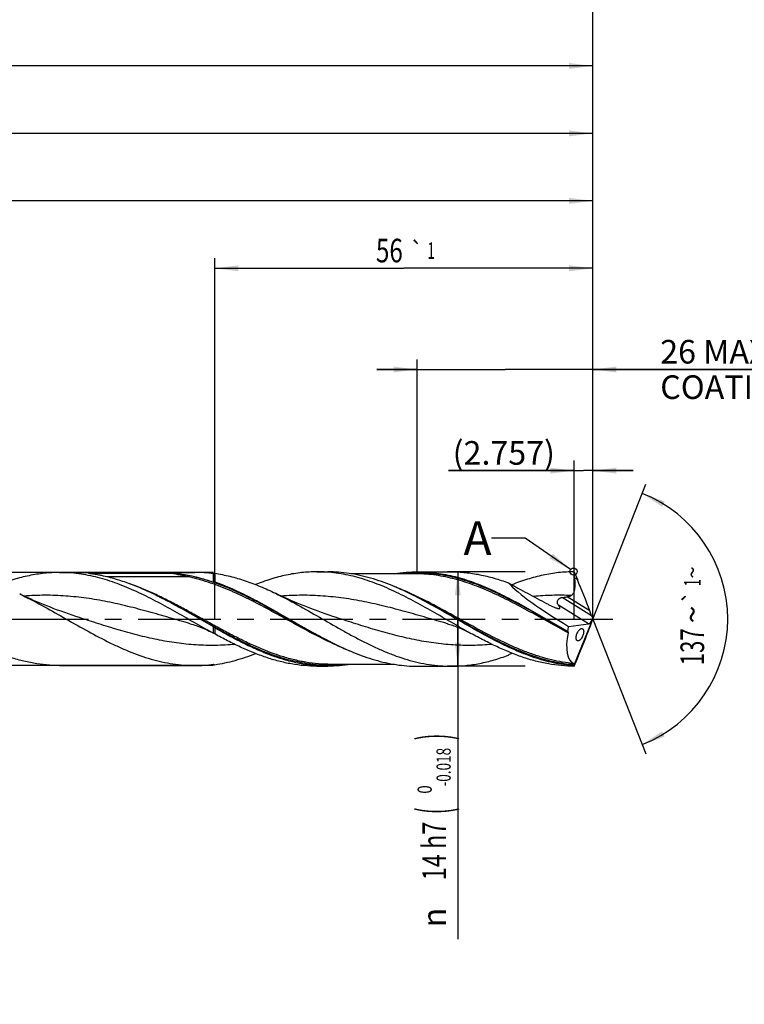
# Model space of a CAD drawing. Units: millimetres. Extents: x 0 to 594, y 0 to 420.
# Drawn here: x 367 to 474, y 123 to 269 of the extents above; entities that cross this region are included whole.
import ezdxf
from ezdxf.enums import TextEntityAlignment as Align

# ---------------------------------------------------------------- set-up
doc = ezdxf.new("R2010")
doc.units = ezdxf.units.MM
doc.header["$LTSCALE"] = 32.67
doc.linetypes.add('CENTER', pattern=[0.6, 0.375, -0.075, 0.075, -0.075])
doc.layers.get('0').update_dxf_attribs({"linetype": 'CONTINUOUS'})
for name, color, linetype in [('607953835-000_AXIS', 7, 'CONTINUOUS'), ('607953835-000_CL', 7, 'CONTINUOUS'), ('607953835-000_DIM', 7, 'CONTINUOUS'), ('608014889-000-00-ED1_TEXT', 7, 'CONTINUOUS')]:
    doc.layers.add(name, color=color, linetype=linetype)
doc.styles.get("Standard").update_dxf_attribs({"font": 'TXT.SHX', "width": 0.7})
doc.styles.add('TEXTSTYLE_2', font='gdt', dxfattribs={"width": 0.7})
doc.styles.add('TEXTSTYLE_3', font='TXT.SHX', dxfattribs={"width": 0.6})
doc.dimstyles.new('DIMSTYLE_12', dxfattribs={"dimtxt": 3.5, "dimasz": 3.5, "dimexe": 1.5, "dimexo": 0, "dimgap": 0.875, "dimtad": 1, "dimdec": 3, "dimdsep": 46, "dimtxsty": 'STANDARD', "dimblk": '_FILLED', "dimblk1": '_FILLED', "dimblk2": '_FILLED', "dimcen": 0.09, "dimclrt": 2, "dimadec": 3, "dimazin": 2, "dimtm": 0.027, "dimtfac": 1, "dimtdec": 3, "dimtofl": 0, "dimtmove": 0, "dimatfit": 3, "dimldrblk": '_FILLED', "dimfxl": 1, "dimtolj": 1, "dimarcsym": 0})
doc.dimstyles.new('DIMSTYLE_13', dxfattribs={"dimtxt": 3.5, "dimasz": 3.5, "dimexe": 1.5, "dimexo": 0, "dimgap": 0.875, "dimtad": 1, "dimdec": 3, "dimdsep": 46, "dimtxsty": 'STANDARD', "dimblk": '_FILLED', "dimblk1": '_FILLED', "dimblk2": '_FILLED', "dimcen": 0.09, "dimclrt": 2, "dimadec": 3, "dimazin": 2, "dimtol": 1, "dimtp": 1, "dimtm": 1, "dimtfac": 1, "dimtdec": 3, "dimtofl": 0, "dimtmove": 0, "dimatfit": 3, "dimldrblk": '_FILLED', "dimfxl": 1, "dimtolj": 1, "dimarcsym": 0})
doc.dimstyles.new('DIMSTYLE_14', dxfattribs={"dimtxt": 3.5, "dimasz": 3.5, "dimexe": 1.5, "dimexo": 0, "dimgap": 0.875, "dimtad": 1, "dimdec": 3, "dimdsep": 46, "dimtxsty": 'STANDARD', "dimblk": '_FILLED', "dimblk1": '_FILLED', "dimblk2": '_FILLED', "dimcen": 0.09, "dimclrt": 2, "dimadec": 3, "dimazin": 2, "dimtp": 0.1, "dimtm": 0.1, "dimtfac": 1, "dimtdec": 3, "dimtofl": 0, "dimtmove": 0, "dimatfit": 3, "dimldrblk": '_FILLED', "dimfxl": 1, "dimtolj": 1, "dimarcsym": 0})
doc.dimstyles.new('DIMSTYLE_3', dxfattribs={"dimtxt": 3.5, "dimasz": 3.5, "dimexe": 1.5, "dimexo": 0, "dimgap": 0.875, "dimtad": 1, "dimdec": 3, "dimdsep": 46, "dimtxsty": 'STANDARD', "dimblk": '_FILLED', "dimblk1": '_FILLED', "dimblk2": '_FILLED', "dimcen": 0.09, "dimclrt": 2, "dimadec": 3, "dimazin": 2, "dimtol": 1, "dimtm": 0.018, "dimtfac": 0.6, "dimtdec": 3, "dimtofl": 0, "dimtmove": 0, "dimatfit": 3, "dimldrblk": '_FILLED', "dimfxl": 1, "dimtolj": 1, "dimarcsym": 0})
doc.dimstyles.new('DIMSTYLE_4', dxfattribs={"dimtxt": 3.5, "dimasz": 3.5, "dimexe": 1.5, "dimexo": 0, "dimgap": 0.875, "dimtad": 1, "dimdec": 3, "dimdsep": 46, "dimtxsty": 'STANDARD', "dimblk": '_FILLED', "dimblk1": '_FILLED', "dimblk2": '_FILLED', "dimcen": 0.09, "dimclrt": 2, "dimadec": 3, "dimazin": 2, "dimtp": 1.5, "dimtm": 1.5, "dimtfac": 1, "dimtdec": 3, "dimtofl": 0, "dimtmove": 0, "dimatfit": 3, "dimldrblk": '_FILLED', "dimfxl": 1, "dimtolj": 1, "dimarcsym": 0})
doc.dimstyles.new('DIMSTYLE_5', dxfattribs={"dimtxt": 3.5, "dimasz": 3.5, "dimexe": 1.5, "dimexo": 0, "dimgap": 0.875, "dimtad": 1, "dimdec": 3, "dimdsep": 46, "dimtxsty": 'STANDARD', "dimblk": '_FILLED', "dimblk1": '_FILLED', "dimblk2": '_FILLED', "dimcen": 0.09, "dimclrt": 2, "dimadec": 3, "dimazin": 2, "dimtol": 1, "dimtp": 1.5, "dimtm": 1.5, "dimtfac": 1, "dimtdec": 3, "dimtofl": 0, "dimtmove": 0, "dimatfit": 3, "dimldrblk": '_FILLED', "dimfxl": 1, "dimtolj": 1, "dimarcsym": 0})
doc.dimstyles.new('DIMSTYLE_6', dxfattribs={"dimtxt": 3.5, "dimasz": 3.5, "dimexe": 1.5, "dimexo": 0, "dimgap": 3.5, "dimtad": 1, "dimdec": 3, "dimdsep": 46, "dimtxsty": 'STANDARD', "dimblk": '_FILLED', "dimblk1": '_FILLED', "dimblk2": '_FILLED', "dimcen": 0.09, "dimclrt": 2, "dimaunit": 1, "dimadec": 3, "dimazin": 2, "dimtol": 1, "dimtp": 1, "dimtm": 1, "dimtfac": 1, "dimtdec": 3, "dimtofl": 0, "dimtmove": 0, "dimatfit": 3, "dimldrblk": '_FILLED', "dimfxl": 1, "dimtolj": 1, "dimarcsym": 0})
doc.dimstyles.new('DIMSTYLE_7', dxfattribs={"dimtxt": 3.5, "dimasz": 3.5, "dimexe": 1.5, "dimexo": 0, "dimgap": 0.875, "dimtad": 1, "dimdec": 3, "dimdsep": 46, "dimtxsty": 'STANDARD', "dimblk": '_FILLED', "dimblk1": '_FILLED', "dimblk2": '_FILLED', "dimcen": 0.09, "dimclrt": 2, "dimadec": 3, "dimazin": 2, "dimtp": 0.2, "dimtm": 0.2, "dimtfac": 1, "dimtdec": 3, "dimtofl": 0, "dimtmove": 0, "dimatfit": 3, "dimldrblk": '_FILLED', "dimfxl": 1, "dimtolj": 1, "dimarcsym": 0})
doc.dimstyles.new('DIMSTYLE_8', dxfattribs={"dimtxt": 3.5, "dimasz": 3.5, "dimexe": 1.5, "dimexo": 0, "dimgap": 0.875, "dimtad": 1, "dimdec": 3, "dimdsep": 46, "dimtxsty": 'STANDARD', "dimblk": '_FILLED', "dimblk1": '_FILLED', "dimblk2": '_FILLED', "dimcen": 0.09, "dimclrt": 2, "dimadec": 3, "dimazin": 2, "dimtp": 0.05, "dimtm": 0.05, "dimtfac": 1, "dimtdec": 3, "dimtofl": 0, "dimtmove": 0, "dimatfit": 3, "dimldrblk": '_FILLED', "dimfxl": 1, "dimtolj": 1, "dimarcsym": 0})
doc.dimstyles.get("Standard").update_dxf_attribs({"dimtxt": 3.5, "dimasz": 3.5, "dimexe": 1.5, "dimexo": 0, "dimtad": 1, "dimdec": 3, "dimdsep": 46, "dimtxsty": 'STANDARD', "dimblk": '_FILLED', "dimblk1": '_FILLED', "dimblk2": '_FILLED', "dimcen": 0.09, "dimclrt": 2, "dimadec": 3, "dimazin": 2, "dimtol": 1, "dimtp": 0.005, "dimtm": 0.005, "dimtfac": 1, "dimtdec": 3, "dimtofl": 0, "dimtmove": 0, "dimatfit": 3, "dimldrblk": '_FILLED', "dimfxl": 1, "dimtolj": 1, "dimarcsym": 0})

# ---------------------------------------------------------------- blocks, each defined once
blk = doc.blocks.new('_FILLED')
at = {"color": 0, "linetype": 'BYBLOCK'}
blk.add_solid([(0, 0), (-1, 0.125), (-1, -0.125)], dxfattribs=at)
blk = doc.blocks.new('*D2')
at = {"layer": '607953835-000_DIM', "color": 3, "linetype": 'CONTINUOUS'}
for p, q in [((442, 187), (430.5, 187)), ((432, 187), (432, 180)), ((432, 173), (432, 180)), ((432, 180), (432, 132.53)), ((442, 173), (430.5, 173))]:
    blk.add_line(p, q, dxfattribs=at)
at = {"layer": '607953835-000_DIM', "color": 3, "linetype": 'CONTINUOUS', "xscale": 3.5, "yscale": 3.5, "zscale": 3.5}
for p, rotation in [((432, 187), 90), ((432, 173), 270)]:
    blk.add_blockref('_FILLED', p, dxfattribs=dict(at, rotation=rotation))
at = {"layer": '607953835-000_DIM', "color": 2, "linetype": 'CONTINUOUS'}
for s, height, width, p in [(')', 4.9, 0.428571, (430.95, 163)), ('(', 4.9, 0.428571, (430.95, 152.05)), ('14 h7', 3.5, 0.728571, (430.25, 149.95))]:
    blk.add_text(s, height=height, rotation=90, dxfattribs=dict(at, width=width)).set_placement(p, align=Align.RIGHT)
at = {"layer": '607953835-000_DIM', "color": 2, "linetype": 'CONTINUOUS', "style": 'TEXTSTYLE_3'}
for s, width, p in [('-0.018', 0.702381, (430.95, 160.9)), (' 0', 0.785714, (428.15, 155.35))]:
    blk.add_text(s, height=2.1, rotation=90, dxfattribs=dict(at, width=width)).set_placement(p, align=Align.RIGHT)
at = {"layer": '607953835-000_DIM', "color": 2, "linetype": 'CONTINUOUS', "style": 'TEXTSTYLE_2'}
blk.add_text('n', height=3.5, rotation=90, dxfattribs=at).set_placement((430.25, 137.2), align=Align.RIGHT)
blk = doc.blocks.new('*D3')
at = {"layer": '607953835-000_DIM', "color": 3, "linetype": 'CONTINUOUS'}
for p, q in [((217, 180), (217, 263.5)), ((452, 180), (452, 263.5)), ((217, 262), (334.5, 262)), ((452, 262), (334.5, 262))]:
    blk.add_line(p, q, dxfattribs=at)
at = {"layer": '607953835-000_DIM', "color": 3, "linetype": 'CONTINUOUS', "xscale": 3.5, "yscale": 3.5, "zscale": 3.5, "rotation": 180}
blk.add_blockref('_FILLED', (217, 262), dxfattribs=at)
at = {"layer": '607953835-000_DIM', "color": 3, "linetype": 'CONTINUOUS', "xscale": 3.5, "yscale": 3.5, "zscale": 3.5}
blk.add_blockref('_FILLED', (452, 262), dxfattribs=at)
at = {"layer": '607953835-000_DIM', "color": 2, "linetype": 'CONTINUOUS', "insert": (334.5, 266.38), "char_height": 3.5, "width": 16.125, "attachment_point": 2, "line_spacing_factor": 0.9}
blk.add_mtext('(235)', dxfattribs=at)
blk = doc.blocks.new('*D4')
at = {"layer": '607953835-000_DIM', "color": 3, "linetype": 'CONTINUOUS'}
for p, q in [((172, 180), (172, 278.5)), ((452, 180), (452, 278.5)), ((172, 277), (312, 277)), ((452, 277), (312, 277))]:
    blk.add_line(p, q, dxfattribs=at)
at = {"layer": '607953835-000_DIM', "color": 3, "linetype": 'CONTINUOUS', "xscale": 3.5, "yscale": 3.5, "zscale": 3.5, "rotation": 180}
blk.add_blockref('_FILLED', (172, 277), dxfattribs=at)
at = {"layer": '607953835-000_DIM', "color": 3, "linetype": 'CONTINUOUS', "xscale": 3.5, "yscale": 3.5, "zscale": 3.5}
blk.add_blockref('_FILLED', (452, 277), dxfattribs=at)
at = {"layer": '607953835-000_DIM', "color": 2, "linetype": 'CONTINUOUS'}
for s, height, width, p in [('280', 3.5, 0.785714, (308.3, 277.88)), ('1.5', 2.45, 0.619048, (317.55, 278.4)), ('MIN. TOOL LENGTH ', 3.5, 0.756303, (305.62, 271.75)), ('275.0', 3.5, 0.728571, (334.5, 271.75))]:
    blk.add_text(s, height=height, dxfattribs=dict(at, width=width)).set_placement(p, align=Align.CENTER)
at = {"layer": '607953835-000_DIM', "color": 2, "linetype": 'CONTINUOUS', "style": 'TEXTSTYLE_2'}
blk.add_text('`', height=2.45, dxfattribs=at).set_placement((313.85, 278.4), align=Align.CENTER)
blk = doc.blocks.new('*D5')
at = {"layer": '607953835-000_DIM', "color": 3, "linetype": 'CONTINUOUS'}
for q in [(459.88, 200), (459.88, 160)]:
    blk.add_line((452, 180), q, dxfattribs=at)
for start, end in [(0, 68.5), (-68.5, 0)]:
    blk.add_arc((452, 180), 20, start, end, dxfattribs=at)
for points in [[(462.66, 197.44), (459.33, 198.61), (462.27, 196.65)], [(462.27, 163.35), (459.33, 161.39), (462.66, 162.56)]]:
    blk.add_solid(points, dxfattribs=at)
at = {"layer": '607953835-000_DIM', "color": 2, "linetype": 'CONTINUOUS', "style": 'TEXTSTYLE_2'}
for s, height, p in [('~', 2.45, (467.98, 186.91)), ('`', 2.45, (467.98, 183.26)), ('~', 3.5, (468.5, 180.67))]:
    blk.add_text(s, height=height, rotation=89.9626, dxfattribs=at).set_placement(p, align=Align.CENTER)
at = {"layer": '607953835-000_DIM', "color": 2, "linetype": 'CONTINUOUS'}
for s, height, width, p in [('1', 2.45, 0.571429, (467.98, 185.39)), ('137', 3.5, 0.690476, (468.5, 175.88))]:
    blk.add_text(s, height=height, rotation=89.9626, dxfattribs=dict(at, width=width)).set_placement(p, align=Align.CENTER)
blk = doc.blocks.new('*D6')
at = {"layer": '607953835-000_DIM', "color": 3, "linetype": 'CONTINUOUS'}
for p, q in [((242, 180), (242, 243.5)), ((452, 180), (452, 243.5)), ((242, 242), (347, 242)), ((452, 242), (347, 242))]:
    blk.add_line(p, q, dxfattribs=at)
at = {"layer": '607953835-000_DIM', "color": 3, "linetype": 'CONTINUOUS', "xscale": 3.5, "yscale": 3.5, "zscale": 3.5, "rotation": 180}
blk.add_blockref('_FILLED', (242, 242), dxfattribs=at)
at = {"layer": '607953835-000_DIM', "color": 3, "linetype": 'CONTINUOUS', "xscale": 3.5, "yscale": 3.5, "zscale": 3.5}
blk.add_blockref('_FILLED', (452, 242), dxfattribs=at)
at = {"layer": '607953835-000_DIM', "color": 2, "linetype": 'CONTINUOUS', "insert": (347, 246.38), "char_height": 3.5, "width": 56, "attachment_point": 2, "line_spacing_factor": 0.9}
blk.add_mtext('(210)\\PDRILLING DEPTH', dxfattribs=at)
blk = doc.blocks.new('*D7')
at = {"layer": '607953835-000_DIM', "color": 3, "linetype": 'CONTINUOUS'}
for p, q in [((449.24, 180), (449.24, 203.5)), ((452, 180), (452, 203.5)), ((449.24, 202), (430.65, 202)), ((430.65, 202), (450.62, 202)), ((458, 202), (450.62, 202)), ((452, 202), (458, 202))]:
    blk.add_line(p, q, dxfattribs=at)
at = {"layer": '607953835-000_DIM', "color": 3, "linetype": 'CONTINUOUS', "xscale": 3.5, "yscale": 3.5, "zscale": 3.5}
blk.add_blockref('_FILLED', (449.24, 202), dxfattribs=at)
at = {"layer": '607953835-000_DIM', "color": 3, "linetype": 'CONTINUOUS', "xscale": 3.5, "yscale": 3.5, "zscale": 3.5, "rotation": 180}
blk.add_blockref('_FILLED', (452, 202), dxfattribs=at)
at = {"layer": '607953835-000_DIM', "color": 2, "linetype": 'CONTINUOUS', "insert": (446.4, 206.38), "char_height": 3.5, "width": 23.625, "attachment_point": 3, "line_spacing_factor": 0.9}
blk.add_mtext('(2.757)', dxfattribs=at)
blk = doc.blocks.new('*D11')
at = {"layer": '607953835-000_DIM', "color": 3, "linetype": 'CONTINUOUS'}
for p, q in [((395.83, 186.9), (260.5, 186.9)), ((262, 186.9), (262, 180)), ((262, 173.1), (262, 180)), ((262, 180), (262, 141.08)), ((395.83, 173.1), (260.5, 173.1))]:
    blk.add_line(p, q, dxfattribs=at)
at = {"layer": '607953835-000_DIM', "color": 3, "linetype": 'CONTINUOUS', "xscale": 3.5, "yscale": 3.5, "zscale": 3.5}
for p, rotation in [((262, 186.9), 90), ((262, 173.1), 270)]:
    blk.add_blockref('_FILLED', p, dxfattribs=dict(at, rotation=rotation))
at = {"layer": '607953835-000_DIM', "color": 2, "linetype": 'CONTINUOUS', "insert": (257.62, 163), "char_height": 3.5, "width": 40.125, "attachment_point": 3, "rotation": 90, "line_spacing_factor": 0.9, "style": 'TEXTSTYLE_2'}
blk.add_mtext('{\\fgdt;n}\\fTXT.SHX;13.8 h8\\PCYLIDRICAL', dxfattribs=at)
blk = doc.blocks.new('*D12')
at = {"layer": '607953835-000_DIM', "color": 3, "linetype": 'CONTINUOUS'}
for p, q in [((396, 180), (396, 233.5)), ((452, 180), (452, 233.5)), ((396, 232), (424, 232)), ((452, 232), (424, 232))]:
    blk.add_line(p, q, dxfattribs=at)
at = {"layer": '607953835-000_DIM', "color": 3, "linetype": 'CONTINUOUS', "xscale": 3.5, "yscale": 3.5, "zscale": 3.5, "rotation": 180}
blk.add_blockref('_FILLED', (396, 232), dxfattribs=at)
at = {"layer": '607953835-000_DIM', "color": 3, "linetype": 'CONTINUOUS', "xscale": 3.5, "yscale": 3.5, "zscale": 3.5}
blk.add_blockref('_FILLED', (452, 232), dxfattribs=at)
at = {"layer": '607953835-000_DIM', "color": 2, "linetype": 'CONTINUOUS'}
for s, height, width, p in [('56', 3.5, 0.75, (421.87, 232.88)), ('1', 2.45, 0.571429, (428.05, 233.4))]:
    blk.add_text(s, height=height, dxfattribs=dict(at, width=width)).set_placement(p, align=Align.CENTER)
at = {"layer": '607953835-000_DIM', "color": 2, "linetype": 'CONTINUOUS', "style": 'TEXTSTYLE_2'}
blk.add_text('`', height=2.45, dxfattribs=at).set_placement((425.93, 233.4), align=Align.CENTER)
blk = doc.blocks.new('*D13')
at = {"layer": '607953835-000_DIM', "color": 3, "linetype": 'CONTINUOUS'}
for p, q in [((426, 187), (426, 218.5)), ((452, 187), (452, 218.5)), ((426, 217), (420, 217)), ((420, 217), (439, 217)), ((479.25, 217), (439, 217)), ((452, 217), (479.25, 217))]:
    blk.add_line(p, q, dxfattribs=at)
at = {"layer": '607953835-000_DIM', "color": 3, "linetype": 'CONTINUOUS', "xscale": 3.5, "yscale": 3.5, "zscale": 3.5}
blk.add_blockref('_FILLED', (426, 217), dxfattribs=at)
at = {"layer": '607953835-000_DIM', "color": 3, "linetype": 'CONTINUOUS', "xscale": 3.5, "yscale": 3.5, "zscale": 3.5, "rotation": 180}
blk.add_blockref('_FILLED', (452, 217), dxfattribs=at)
at = {"layer": '607953835-000_DIM', "color": 2, "linetype": 'CONTINUOUS', "insert": (462, 221.38), "char_height": 3.5, "width": 57.25, "attachment_point": 1, "line_spacing_factor": 0.9}
blk.add_mtext('26 MAX\\PCOATING LENGTH', dxfattribs=at)
blk = doc.blocks.new('*D14')
at = {"layer": '607953835-000_DIM', "color": 3, "linetype": 'CONTINUOUS'}
for p, q in [((221, 180), (221, 253.5)), ((452, 180), (452, 253.5)), ((221, 252), (336.5, 252)), ((452, 252), (336.5, 252))]:
    blk.add_line(p, q, dxfattribs=at)
at = {"layer": '607953835-000_DIM', "color": 3, "linetype": 'CONTINUOUS', "xscale": 3.5, "yscale": 3.5, "zscale": 3.5, "rotation": 180}
blk.add_blockref('_FILLED', (221, 252), dxfattribs=at)
at = {"layer": '607953835-000_DIM', "color": 3, "linetype": 'CONTINUOUS', "xscale": 3.5, "yscale": 3.5, "zscale": 3.5}
blk.add_blockref('_FILLED', (452, 252), dxfattribs=at)
at = {"layer": '607953835-000_DIM', "color": 2, "linetype": 'CONTINUOUS', "insert": (336.5, 256.38), "char_height": 3.5, "width": 15.375, "attachment_point": 2, "line_spacing_factor": 0.9}
blk.add_mtext('(231)', dxfattribs=at)

msp = doc.modelspace()

# ---------------------------------------------------------------- linework, layer by layer
at = {"color": 3, "linetype": 'CONTINUOUS'}
msp.add_circle((449.1545, 187.0338), 0.5282, dxfattribs=at)
at = {"layer": '607953835-000_AXIS', "color": 1, "linetype": 'CENTER'}
msp.add_line((169, 180), (455, 180), dxfattribs=at)
at = {"layer": '607953835-000_CL', "color": 7, "linetype": 'CONTINUOUS'}
for p, q in [((372.9869, 186.9), (393.0326, 186.9)), ((411.1426, 187), (412.7395, 187)), ((426.0602, 187), (431.0203, 187)), ((449.2426, 187), (449.7198, 185.8612)), ((377.3852, 186.7807), (389.7317, 186.7807)), ((395.8268, 185.464), (395.8268, 186.7177)), ((396, 186.7755), (396, 185.5173)), ((425.5731, 186.72), (416.1785, 186.72)), ((451.8339, 180.4747), (451.5641, 181.2003)), ((449.1741, 173.0686), (452, 180)), ((452, 180.0182), (451.982, 180.0859)), ((452, 179.9818), (451.982, 179.9141)), ((452, 179.9818), (452, 180.0182)), ((392.3609, 179.3066), (392.3609, 179.3067)), ((395.8268, 177.8787), (395.8268, 178.8463)), ((396, 178.6744), (396, 177.7835)), ((430.461, 179.3066), (430.4609, 179.3067)), ((448.4243, 178.91), (451.3799, 179.2679)), ((451.8339, 179.5253), (451.5641, 178.7997)), ((395.8268, 177.8787), (395.6382, 177.9803)), ((413.1246, 176.6169), (413.1246, 176.6169)), ((413.1252, 176.6181), (413.1329, 176.6142)), ((449.2426, 173), (449.7198, 174.1388)), ((372.9869, 173.1), (393.0326, 173.1)), ((411.1426, 173), (412.7395, 173)), ((422.6205, 173.28), (413.2266, 173.28)), ((426.0602, 173), (431.0203, 173)), ((449.1984, 173.1308), (449.136, 173.0689)), ((449.136, 173.0689), (449.1731, 173.0689)), ((449.1731, 173.0689), (449.1984, 173.1308)), ((449.1731, 173.0689), (449.1741, 173.0686))]:
    msp.add_line(p, q, dxfattribs=at)
at = {"layer": '607953835-000_CL', "color": 9, "linetype": 'CONTINUOUS'}
for p, q in [((391.9696, 186.2634), (379.9887, 186.2634)), ((392.3567, 186.4311), (392.3232, 186.3999)), ((449.7198, 185.8612), (449.3147, 186.1144)), ((451.8339, 180.4747), (447.4876, 183.1905)), ((451.5641, 181.2003), (448.2175, 183.2916)), ((451.3799, 179.2679), (446.9109, 182.0604))]:
    msp.add_line(p, q, dxfattribs=at)
at = {"layer": '607953835-000_CL', "color": 7, "linetype": 'CONTINUOUS'}
for points in [[(375.9309, 180.2109), (375.3945, 180.3861), (374.8453, 180.5699), (374.3005, 180.7569), (373.7597, 180.9471), (373.2234, 181.1403), (372.6928, 181.3362), (372.1679, 181.5345), (371.6488, 181.7354), (371.1363, 181.9383), (370.6305, 182.1431), (370.1314, 182.3498), (369.6402, 182.5578), (369.1569, 182.7669), (368.6815, 182.977), (368.2152, 183.1875), (367.7583, 183.398), (367.3104, 183.6086), (367.0935, 183.7121)], [(414.031, 180.2109), (413.4836, 180.3897), (412.9263, 180.5764), (412.376, 180.7654), (411.8328, 180.9567), (411.2967, 181.1501), (410.7678, 181.3455), (410.246, 181.5429), (409.7314, 181.7422), (409.2237, 181.9433), (408.7229, 182.1462), (408.2289, 182.3508), (407.7421, 182.557), (407.2624, 182.7645), (406.7899, 182.9733), (406.3245, 183.1833), (405.8662, 183.3943), (405.4152, 183.6064), (404.9858, 183.8122)], [(392.3609, 179.3067), (392.5702, 179.2456), (392.7927, 179.1773), (393.0202, 179.1039), (393.2534, 179.0247), (393.4912, 178.94), (393.731, 178.8503), (393.9724, 178.7557), (394.2155, 178.656), (394.4577, 178.5522), (394.6989, 178.4443), (394.9391, 178.3323), (395.1759, 178.2175), (395.4087, 178.1002), (395.6382, 177.9803)], [(430.4609, 179.3067), (430.6339, 179.2564), (430.8186, 179.2004), (431.007, 179.1409), (431.1996, 179.0774), (431.3956, 179.01), (431.5936, 178.9391), (431.7934, 178.8646), (431.995, 178.7865), (432.1967, 178.7053), (432.3986, 178.6209), (432.6007, 178.5333), (432.8014, 178.4432), (433.0008, 178.3505), (433.1988, 178.2553), (433.3943, 178.1583), (433.5868, 178.0598), (433.7768, 177.9597), (433.957, 177.8619)]]:
    msp.add_lwpolyline(points, dxfattribs=at)
at = {"layer": '607953835-000_CL', "color": 9, "linetype": 'CONTINUOUS'}
for centre, radius, start, end in [((386.2869, 220.4391), 34.8156, 255.1861, 255.515078), ((400.9353, 228.418), 42.8916, 257.092464, 258.416893)]:
    msp.add_arc(centre, radius, start, end, dxfattribs=at)
at = {"layer": '607953835-000_CL', "color": 7, "linetype": 'CONTINUOUS'}
for centre, radius, start, end in [((398.1692, 179.991), 7.1229, 107.730168, 109.199075), ((406.6591, 150.5614), 36.5449, 106.958082, 107.242196), ((398.6376, 129.8841), 59.9417, 63.1888, 63.438682), ((380.3028, 163.0297), 22.1622, 44.904077, 45.534934), ((449.9384, 179.4326), 2.0852, 215.992465, 218.26917), ((383.8231, 155.8298), 25.1046, 60.98458, 61.435638), ((440.1351, 230.0625), 59.8818, 243.196938, 243.43881), ((502.4362, 62.3227), 128.7503, 119.000149, 119.262189), ((398.1692, 180.009), 7.1229, 250.800925, 252.269832), ((463.185, 170.1731), 14.2959, 167.753087, 168.059825)]:
    msp.add_arc(centre, radius, start, end, dxfattribs=at)
for centre, major_axis, ratio, start_param, end_param in [((450.1854, 183.715), (-2.6244, 6.5792), 0.0537862, -1.98435099, -1.26003935), ((450.6842, 180), (11.8688, -6.7633), 0.1520603, -2.7029701, -1.6752204), ((451.5828, 180.2458), (0.2799, 0.9723), 0.42324769, -2.96412561, -1.61351343), ((452.1556, 179.8879), (-0.6124, 1.5351), 0.0537862, 1.15724167, 1.42001073), ((452.1556, 180.1121), (0.6124, 1.5351), 0.0537862, -4.56160338, -4.29883432), ((452.0139, 180), (2.9259, 6.8986), 0.40568293, -4.38564978, -4.28299375), ((450.1854, 176.285), (2.6244, 6.5792), 0.0537862, -1.88155331, -1.15724167), ((452.0139, 180), (2.8089, 6.6227), 0.40568293, -4.23568236, -3.14741549), ((452.0029, 180), (2.7817, 6.9961), 0.0845179, -3.24811429, -3.10799951)]:
    msp.add_ellipse(centre, major_axis=major_axis, ratio=ratio, start_param=start_param, end_param=end_param, dxfattribs=at)
for points, knots in [([(372.9869, 186.9), (372.6107, 186.9), (371.8569, 186.88), (370.3461, 186.7602), (368.4511, 186.4604), (366.1887, 185.8779), (364.7022, 185.3613), (363.9598, 185.0752)], [0, 0, 0, 0, 0.12188883, 0.24411588, 0.49077583, 0.74225905, 1, 1, 1, 1]), ([(395.7671, 177.911), (394.8119, 178.429), (392.9137, 179.497), (390.0851, 181.1158), (387.2546, 182.6752), (384.4196, 184.0918), (382.0313, 185.0973), (380.1171, 185.7546), (378.6922, 186.1646), (377.2667, 186.4897), (375.8405, 186.7253), (374.4139, 186.8681), (373.4618, 186.9), (372.9869, 186.9)], [0, 0, 0, 0, 0.13154971, 0.26364399, 0.39454005, 0.52271251, 0.64715091, 0.70787342, 0.76763904, 0.82655452, 0.88477908, 0.94251575, 1, 1, 1, 1]), ([(395.8268, 186.7177), (395.3628, 186.7779), (394.4327, 186.8693), (393.4986, 186.9), (393.0326, 186.9)], [0, 0, 0, 0, 0.50105556, 1, 1, 1, 1]), ([(411.1426, 187), (410.3823, 187), (408.8517, 186.9163), (406.5637, 186.5455), (404.2799, 185.9438), (402.7804, 185.4108), (402.0315, 185.1157)], [0, 0, 0, 0, 0.24379097, 0.49033215, 0.74190967, 1, 1, 1, 1]), ([(433.957, 177.8619), (433.0001, 178.3879), (431.0989, 179.4726), (428.2666, 181.1172), (425.4323, 182.7022), (422.5935, 184.1426), (420.2013, 185.1656), (418.2838, 185.8345), (416.8568, 186.2517), (415.429, 186.5825), (414.0006, 186.8223), (412.5718, 186.9675), (411.6182, 187), (411.1426, 187)], [0, 0, 0, 0, 0.13168509, 0.26394692, 0.39499642, 0.52326394, 0.64770526, 0.70838954, 0.76809042, 0.82691735, 0.88503301, 0.94264645, 1, 1, 1, 1]), ([(425.4409, 183.4993), (424.9159, 183.7617), (423.8669, 184.2666), (421.7714, 185.179), (419.6523, 185.9348), (417.5142, 186.483), (415.9233, 186.7796), (414.3317, 186.9597), (413.2691, 187), (412.7395, 187)], [0, 0, 0, 0, 0.13243549, 0.26259326, 0.51565403, 0.63889082, 0.7603379, 0.88050336, 1, 1, 1, 1]), ([(422.6205, 186.7203), (423.1906, 186.8124), (424.3347, 186.9526), (425.4864, 187), (426.0602, 187)], [0, 0, 0, 0, 0.50163089, 1, 1, 1, 1]), ([(426.0602, 187), (426.5227, 187), (427.4501, 186.9693), (428.8398, 186.8319), (430.2291, 186.6049), (431.6178, 186.2915), (433.0058, 185.8959), (434.8707, 185.2608), (437.1979, 184.2869), (439.9606, 182.9089), (442.7189, 181.3832), (445.475, 179.7877), (447.3219, 178.7257), (448.2512, 178.2072)], [0, 0, 0, 0, 0.05742964, 0.11510574, 0.1732589, 0.23208969, 0.29175722, 0.35237146, 0.47658963, 0.60460614, 0.73550947, 0.86786812, 1, 1, 1, 1]), ([(431.0203, 187), (431.728, 187), (433.1514, 186.9276), (435.2804, 186.6063), (437.4064, 186.0827), (438.8043, 185.616), (439.5022, 185.3566)], [0, 0, 0, 0, 0.24450168, 0.49140673, 0.74276571, 1, 1, 1, 1]), ([(449.2426, 187), (448.8581, 187), (448.0876, 186.9788), (446.9328, 186.8838), (445.778, 186.7264), (444.2306, 186.4339), (442.2928, 185.9174), (440.7748, 185.372), (440.0166, 185.0702)], [0, 0, 0, 0, 0.12167258, 0.24370782, 0.36645227, 0.49022156, 0.74179756, 1, 1, 1, 1]), ([(449.3147, 186.1144), (449.3043, 186.188), (449.2677, 186.482), (449.2488, 186.7781), (449.2426, 187)], [0, 0, 0, 0, 0.25080895, 1, 1, 1, 1]), ([(377.3632, 186.7692), (377.3609, 186.7698), (377.3577, 186.7707), (377.3535, 186.772), (377.3508, 186.7729), (377.3484, 186.7739), (377.3466, 186.7749), (377.3455, 186.7758), (377.3453, 186.7768), (377.3458, 186.7774), (377.3466, 186.7779), (377.3486, 186.7786), (377.3519, 186.7793), (377.3566, 186.7798), (377.364, 186.7803), (377.3735, 186.7806), (377.3813, 186.7807), (377.3852, 186.7807)], [0, 0, 0, 0, 0.11507763, 0.16800629, 0.21665795, 0.25957749, 0.29460789, 0.31919471, 0.32843154, 0.33901772, 0.35458601, 0.37690562, 0.44114716, 0.52331354, 0.61419647, 0.80540157, 1, 1, 1, 1]), ([(378.3007, 186.6101), (378.2193, 186.6244), (378.0975, 186.6453), (377.9356, 186.6722), (377.8155, 186.6919), (377.6967, 186.711), (377.599, 186.7268), (377.5222, 186.7394), (377.4664, 186.7488), (377.4213, 186.7568), (377.3871, 186.7636), (377.3709, 186.7672), (377.3632, 186.7692)], [0, 0, 0, 0, 0.26064393, 0.38978908, 0.51788528, 0.64457353, 0.76917239, 0.830261, 0.89005273, 0.94764091, 0.97490442, 1, 1, 1, 1]), ([(379.236, 186.4311), (379.1576, 186.4473), (378.8465, 186.5104), (378.5345, 186.5692), (378.3007, 186.6101)], [0, 0, 0, 0, 0.2522387, 1, 1, 1, 1]), ([(387.5161, 183.4121), (386.8332, 183.7499), (385.4696, 184.3922), (383.4009, 185.2392), (381.3294, 185.935), (379.9326, 186.2875), (379.236, 186.4311)], [0, 0, 0, 0, 0.25866989, 0.51156669, 0.75850544, 1, 1, 1, 1]), ([(389.7317, 186.7807), (389.7501, 186.7807), (389.7866, 186.7796), (389.8584, 186.7763), (389.9466, 186.7708), (390.0511, 186.7631), (390.1883, 186.7519), (390.358, 186.7362), (390.56, 186.715), (390.7602, 186.6918), (391.025, 186.6583), (391.2228, 186.6302), (391.3543, 186.6101)], [0, 0, 0, 0, 0.03382335, 0.06700156, 0.13211394, 0.19619901, 0.25961859, 0.38512123, 0.50940112, 0.63283635, 0.7556545, 1, 1, 1, 1]), ([(391.3543, 186.6101), (391.4384, 186.5973), (391.7736, 186.5441), (392.1076, 186.4825), (392.3567, 186.4311)], [0, 0, 0, 0, 0.25060815, 1, 1, 1, 1]), ([(392.3567, 186.4311), (392.9397, 186.311), (394.1077, 186.0251), (395.2542, 185.663), (395.8268, 185.464)], [0, 0, 0, 0, 0.49542979, 1, 1, 1, 1]), ([(396, 186.7755), (396.7551, 186.666), (398.2718, 186.3659), (400.5224, 185.7017), (402.7688, 184.8436), (404.2461, 184.1703), (404.9858, 183.8122)], [0, 0, 0, 0, 0.24102684, 0.48745902, 0.74039411, 1, 1, 1, 1]), ([(396, 185.5173), (397.4624, 184.9978), (399.6242, 184.0477), (402.4386, 182.59), (405.2917, 181.0053), (408.1203, 179.3476), (410.9698, 177.7433), (412.4053, 176.9819), (413.1252, 176.6181)], [0, 0, 0, 0, 0.24099974, 0.36562733, 0.49221261, 0.74773804, 0.87473447, 1, 1, 1, 1]), ([(448.7985, 183.485), (448.8473, 183.517), (448.9405, 183.5887), (449.0611, 183.718), (449.1597, 183.8657), (449.2367, 184.0264), (449.2945, 184.1953), (449.3502, 184.4265), (449.3878, 184.7212), (449.3993, 185.0751), (449.3876, 185.4261), (449.3588, 185.7725), (449.3306, 186.0011), (449.3147, 186.1144)], [0, 0, 0, 0, 0.06218269, 0.1247101, 0.18759208, 0.25075583, 0.31408485, 0.37746341, 0.50395144, 0.62977157, 0.75455904, 0.87804432, 1, 1, 1, 1]), ([(439.5022, 185.3566), (439.9728, 185.093), (440.9144, 184.5734), (442.3316, 183.8102), (443.7491, 183.0578), (444.6928, 182.5564), (445.1635, 182.3029)], [0, 0, 0, 0, 0.25154596, 0.50159194, 0.75069888, 1, 1, 1, 1]), ([(367.0935, 183.7121), (368.1895, 183.1865), (370.3664, 182.0511), (373.5818, 180.2307), (376.7966, 178.3945), (379.497, 176.9463), (381.6705, 175.9009), (383.8103, 174.9682), (385.9737, 174.1938), (388.157, 173.6312), (389.7815, 173.3265), (391.4068, 173.1414), (392.4918, 173.1), (393.0326, 173.1)], [0, 0, 0, 0, 0.12870482, 0.25983389, 0.39124553, 0.52073203, 0.5841835, 0.64656427, 0.76787177, 0.82694363, 0.8851511, 0.94273778, 1, 1, 1, 1]), ([(395.8268, 178.8463), (394.4386, 179.625), (392.3758, 180.8159), (389.6081, 182.3435), (388.2147, 183.0667), (387.5161, 183.4121)], [0, 0, 0, 0, 0.50351762, 0.75345655, 1, 1, 1, 1]), ([(404.9858, 183.8122), (406.0864, 183.2794), (408.2722, 182.1267), (411.4986, 180.2754), (414.1948, 178.7121), (416.3665, 177.5103), (417.9909, 176.6559), (419.616, 175.8611), (421.2419, 175.1402), (422.8688, 174.5061), (424.497, 173.9704), (426.1263, 173.5429), (427.7569, 173.2316), (429.3883, 173.0423), (430.4775, 173), (431.0203, 173)], [0, 0, 0, 0, 0.12868839, 0.2599175, 0.39148795, 0.45667934, 0.52112789, 0.58462596, 0.64702645, 0.70825501, 0.76831943, 0.82731362, 0.88541522, 0.94287536, 1, 1, 1, 1]), ([(449.136, 173.0689), (448.6456, 173.1086), (447.6624, 173.2223), (446.1935, 173.4915), (444.7254, 173.8559), (442.7523, 174.4664), (440.2891, 175.4418), (437.3682, 176.8621), (434.4534, 178.4599), (431.5416, 180.1444), (428.6296, 181.8208), (426.6635, 182.882), (425.6744, 183.3819)], [0, 0, 0, 0, 0.05714464, 0.11485146, 0.17332895, 0.23273351, 0.35461744, 0.4805774, 0.60974377, 0.7405955, 0.87128617, 1, 1, 1, 1]), ([(446.9109, 182.0604), (446.8772, 182.1009), (446.8177, 182.1907), (446.7642, 182.3482), (446.7537, 182.526), (446.7947, 182.7164), (446.8789, 182.8694), (446.9772, 182.977), (447.0658, 183.0472), (447.1643, 183.1033), (447.3035, 183.1589), (447.4139, 183.1817), (447.4876, 183.1905)], [0, 0, 0, 0, 0.10057113, 0.20365773, 0.3143979, 0.43673189, 0.57136275, 0.64229733, 0.7142626, 0.78639731, 0.85818685, 1, 1, 1, 1]), ([(447.4876, 183.1905), (447.5486, 183.1978), (447.7924, 183.2279), (448.0357, 183.2621), (448.2175, 183.2916)], [0, 0, 0, 0, 0.25022174, 1, 1, 1, 1]), ([(448.2175, 183.2916), (448.2681, 183.2998), (448.369, 183.3187), (448.5182, 183.3572), (448.6636, 183.4093), (448.7554, 183.4568), (448.7985, 183.485)], [0, 0, 0, 0, 0.24960106, 0.49947555, 0.74960952, 1, 1, 1, 1]), ([(445.1635, 182.3029), (445.3125, 182.2226), (445.536, 182.1056), (445.8352, 181.9583), (446.0552, 181.8553), (446.2707, 181.761), (446.4787, 181.678), (446.6464, 181.6201), (446.7731, 181.5845), (446.8332, 181.5708), (446.8623, 181.5654)], [0, 0, 0, 0, 0.27348881, 0.40746723, 0.53866177, 0.66592599, 0.78746264, 0.90037142, 0.9522266, 1, 1, 1, 1]), ([(446.8623, 181.5654), (446.8835, 181.5614), (446.9238, 181.555), (446.9811, 181.5504), (447.0314, 181.5519), (447.0736, 181.5601), (447.1072, 181.5756), (447.131, 181.5995), (447.1429, 181.6305), (447.1441, 181.6664), (447.1363, 181.7062), (447.1208, 181.7496), (447.0984, 181.7963), (447.059, 181.8647), (446.9969, 181.954), (446.941, 182.0242), (446.9109, 182.0604)], [0, 0, 0, 0, 0.07949792, 0.15055657, 0.21231746, 0.26458113, 0.30848517, 0.34722185, 0.38572133, 0.4284774, 0.47792052, 0.53472138, 0.59861643, 0.6689478, 0.82584835, 1, 1, 1, 1]), ([(412.7395, 173), (412.0411, 173), (410.6368, 173.0704), (408.5361, 173.3834), (406.4382, 173.8935), (404.7033, 174.466), (403.3171, 175.0024), (401.9143, 175.5949), (400.1637, 176.4204), (398.077, 177.5101), (396.6939, 178.2812), (396, 178.6744)], [0, 0, 0, 0, 0.11715649, 0.23543534, 0.3557982, 0.47892011, 0.54163775, 0.60513326, 0.73435368, 0.86620063, 1, 1, 1, 1]), ([(448.3013, 178.1411), (448.316, 178.1225), (448.3345, 178.0866), (448.3445, 178.0283), (448.3417, 177.9929), (448.3379, 177.9736)], [0, 0, 0, 0, 0.40420032, 0.66610146, 1, 1, 1, 1]), ([(449.5357, 177.1588), (449.5331, 177.1982), (449.5328, 177.2815), (449.5498, 177.4599), (449.604, 177.6926), (449.7087, 177.9586), (449.8412, 178.1919), (449.9678, 178.3521), (450.0718, 178.4502), (450.1453, 178.5056), (450.2171, 178.5465), (450.2866, 178.5728), (450.3533, 178.5843), (450.3965, 178.5817), (450.4166, 178.5777)], [0, 0, 0, 0, 0.0652574, 0.13732718, 0.29559651, 0.45795215, 0.60808818, 0.73734866, 0.79340875, 0.84383744, 0.88899237, 0.92943603, 0.96603129, 1, 1, 1, 1]), ([(450.6473, 178.256), (450.6529, 178.2182), (450.6589, 178.137), (450.6538, 178.0085), (450.6343, 177.8693), (450.5891, 177.6742), (450.5036, 177.4391), (450.3691, 177.19), (450.2382, 177.0172), (450.1299, 176.9106), (450.0532, 176.8499), (449.9782, 176.8049), (449.9055, 176.7757), (449.8357, 176.7624), (449.7906, 176.765), (449.7696, 176.7692)], [0, 0, 0, 0, 0.06071287, 0.12911879, 0.20420256, 0.28402046, 0.44734557, 0.60040346, 0.73280276, 0.79025602, 0.841867, 0.88794135, 0.92900355, 0.96592218, 1, 1, 1, 1]), ([(450.4166, 178.5777), (450.4307, 178.575), (450.4584, 178.5668), (450.4973, 178.5464), (450.5331, 178.518), (450.5777, 178.467), (450.6223, 178.3794), (450.6408, 178.3), (450.6473, 178.256)], [0, 0, 0, 0, 0.10165686, 0.20418181, 0.31076749, 0.42453621, 0.68379306, 1, 1, 1, 1]), ([(372.9869, 173.1), (372.348, 173.1), (371.0643, 173.158), (369.143, 173.4163), (367.2234, 173.839), (364.6398, 174.6152), (362.0889, 175.6655), (359.5667, 176.8979), (358.3014, 177.5671), (357.6672, 177.911)], [0, 0, 0, 0, 0.11811512, 0.23715656, 0.35793905, 0.48107583, 0.7354488, 0.86665204, 1, 1, 1, 1]), ([(411.1426, 173), (410.511, 173), (409.2422, 173.0575), (407.343, 173.3136), (405.4456, 173.7328), (403.5504, 174.3044), (401.6574, 175.0139), (399.7664, 175.8436), (397.8769, 176.7734), (396.6266, 177.4404), (396, 177.7835)], [0, 0, 0, 0, 0.11802292, 0.23697687, 0.35768314, 0.48076318, 0.60658109, 0.73522239, 0.86650248, 1, 1, 1, 1]), ([(449.2426, 173), (448.6051, 173), (447.3241, 173.0586), (445.4069, 173.3195), (443.4915, 173.7466), (441.5784, 174.3285), (439.6677, 175.0503), (437.7589, 175.8937), (435.8518, 176.8378), (434.5896, 177.5142), (433.957, 177.8619)], [0, 0, 0, 0, 0.11794193, 0.23683149, 0.35750222, 0.48058147, 0.60643047, 0.7351243, 0.86646156, 1, 1, 1, 1]), ([(449.7696, 176.7692), (449.7541, 176.7723), (449.7236, 176.7818), (449.6812, 176.8062), (449.6431, 176.8407), (449.6097, 176.8851), (449.5816, 176.9395), (449.5501, 177.0303), (449.5391, 177.1058), (449.5357, 177.1588)], [0, 0, 0, 0, 0.09677054, 0.19496357, 0.2984102, 0.41072268, 0.53500189, 0.67367662, 1, 1, 1, 1]), ([(413.3588, 176.5007), (413.8838, 176.2383), (414.9327, 175.7334), (417.0283, 174.821), (419.1473, 174.0652), (421.2854, 173.517), (422.8764, 173.2204), (424.468, 173.0403), (425.5306, 173), (426.0602, 173)], [0, 0, 0, 0, 0.1324355, 0.26259327, 0.51565403, 0.63889082, 0.7603379, 0.88050336, 1, 1, 1, 1]), ([(396, 173.2245), (396.5054, 173.2978), (397.5182, 173.4803), (399.5475, 173.9816), (401.0443, 174.4953), (402.0315, 174.8843)], [0, 0, 0, 0, 0.24441021, 0.4921513, 1, 1, 1, 1]), ([(431.0203, 173), (431.728, 173), (433.1514, 173.0724), (435.2804, 173.3937), (437.4064, 173.9173), (438.8043, 174.384), (439.5022, 174.6434)], [0, 0, 0, 0, 0.24450168, 0.49140673, 0.74276571, 1, 1, 1, 1]), ([(393.0326, 173.1), (393.4986, 173.1), (394.4327, 173.1307), (395.3628, 173.2221), (395.8268, 173.2823)], [0, 0, 0, 0, 0.49894444, 1, 1, 1, 1]), ([(416.1785, 173.2796), (415.6085, 173.1875), (414.4647, 173.0473), (413.3131, 173), (412.7395, 173)], [0, 0, 0, 0, 0.50163034, 1, 1, 1, 1]), ([(449.1895, 173.3841), (449.1938, 173.3821), (449.2025, 173.3765), (449.2128, 173.3635), (449.2204, 173.3457), (449.2267, 173.314), (449.2257, 173.2661), (449.219, 173.2267), (449.2145, 173.2056)], [0, 0, 0, 0, 0.07497136, 0.15836421, 0.25681252, 0.37423656, 0.66281388, 1, 1, 1, 1])]:
    msp.add_open_spline(points, degree=3, knots=knots, dxfattribs=at)
at = {"layer": '607953835-000_CL', "color": 9, "linetype": 'CONTINUOUS'}
for points, knots in [([(448.3013, 178.1411), (447.2586, 178.7094), (445.1895, 179.8782), (442.1036, 181.6291), (439.0137, 183.2772), (435.9156, 184.7174), (433.3007, 185.6738), (431.2076, 186.2428), (429.65, 186.5634), (428.0916, 186.7759), (426.5326, 186.8768), (424.9736, 186.8641), (423.9375, 186.7804), (423.421, 186.7204)], [0, 0, 0, 0, 0.13286849, 0.26588176, 0.39700202, 0.52460561, 0.64788227, 0.70796574, 0.76716767, 0.82569715, 0.88381508, 0.94181503, 1, 1, 1, 1]), ([(391.9696, 186.2634), (391.594, 186.3388), (390.8452, 186.4993), (390.1017, 186.6828), (389.7317, 186.7807)], [0, 0, 0, 0, 0.50026137, 1, 1, 1, 1]), ([(392.3232, 186.3999), (392.2766, 186.3564), (392.1642, 186.2869), (392.0345, 186.2634), (391.9696, 186.2634)], [0, 0, 0, 0, 0.49545625, 1, 1, 1, 1]), ([(416.1965, 175.1904), (415.1709, 175.5873), (413.126, 176.4832), (410.1145, 178.0186), (407.1071, 179.6731), (404.1005, 181.3473), (401.0909, 182.9405), (398.0748, 184.3566), (395.5318, 185.3241), (393.4952, 185.9238), (392.4777, 186.1614), (391.9696, 186.2634)], [0, 0, 0, 0, 0.12347623, 0.25039635, 0.37944433, 0.50885576, 0.6367916, 0.76171932, 0.88276138, 0.94181827, 1, 1, 1, 1]), ([(413.1246, 176.6169), (412.2487, 177.0485), (410.5049, 177.9608), (407.9184, 179.4064), (405.3326, 180.8785), (402.7457, 182.3114), (400.1561, 183.6409), (397.5617, 184.8071), (394.961, 185.7562), (393.2004, 186.2199), (392.3232, 186.3999)], [0, 0, 0, 0, 0.12696822, 0.25584557, 0.38529725, 0.51390192, 0.64036621, 0.76373058, 0.88354725, 1, 1, 1, 1]), ([(448.3379, 177.9736), (447.3836, 178.4778), (445.4867, 179.5175), (442.6593, 181.0933), (439.8299, 182.611), (436.9962, 183.9893), (434.6101, 184.967), (432.6979, 185.6062), (431.274, 186.0049), (429.8495, 186.321), (428.4244, 186.5502), (426.9989, 186.689), (426.0476, 186.72), (425.5731, 186.72)], [0, 0, 0, 0, 0.13127295, 0.26305944, 0.39369209, 0.52171427, 0.64616521, 0.70696175, 0.76684579, 0.82591989, 0.88433606, 0.94228807, 1, 1, 1, 1]), ([(413.2266, 173.28), (412.603, 173.28), (411.3508, 173.3338), (409.4761, 173.5733), (407.6028, 173.9658), (405.083, 174.6868), (402.5923, 175.6657), (400.1285, 176.8203), (398.2634, 177.7693), (396.3991, 178.7705), (394.5352, 179.8005), (392.6713, 180.8352), (390.8072, 181.8504), (388.9424, 182.8222), (386.4782, 184.0184), (384.5931, 184.8026), (383.3219, 185.2432)], [0, 0, 0, 0, 0.05755793, 0.11552434, 0.17426136, 0.23404626, 0.3572638, 0.42071479, 0.4851784, 0.55039231, 0.61603335, 0.68174457, 0.74716355, 0.81195083, 0.87581759, 1, 1, 1, 1]), ([(449.1895, 173.3841), (448.6334, 173.4381), (447.5181, 173.5885), (445.8539, 173.9337), (444.1908, 174.3925), (442.529, 174.9562), (440.8683, 175.6139), (438.6391, 176.607), (435.8685, 178.0142), (432.5738, 179.8333), (429.2794, 181.6643), (425.9802, 183.3759), (423.7354, 184.3712), (422.6086, 184.8075)], [0, 0, 0, 0, 0.05760127, 0.1158927, 0.17509406, 0.23534901, 0.29671739, 0.35917502, 0.48687156, 0.61691682, 0.74716646, 0.87542562, 1, 1, 1, 1]), ([(392.3609, 179.3067), (391.3344, 179.5987), (389.2866, 180.1962), (386.2178, 181.0791), (383.1469, 181.8938), (380.0728, 182.5885), (376.9946, 183.1183), (373.9128, 183.4485), (370.829, 183.5572), (368.7764, 183.4773), (367.7531, 183.401)], [0, 0, 0, 0, 0.12754836, 0.25496001, 0.38165215, 0.5072153, 0.63151772, 0.75474599, 0.87736485, 1, 1, 1, 1]), ([(415.3782, 173.2795), (414.8012, 173.2125), (413.643, 173.1238), (411.8996, 173.1321), (410.1566, 173.282), (408.4146, 173.5703), (406.6739, 173.9907), (404.3327, 174.7222), (402.0178, 175.6739), (399.7258, 176.7773), (397.4019, 177.9844), (394.5189, 179.6009), (391.0773, 181.5623), (388.7491, 182.8046), (387.5751, 183.3831)], [0, 0, 0, 0, 0.05788279, 0.11559936, 0.17352563, 0.2320166, 0.29137197, 0.35180991, 0.47627824, 0.54028514, 0.60526921, 0.73716773, 0.8695909, 1, 1, 1, 1]), ([(430.4609, 179.3067), (429.4344, 179.5987), (427.3866, 180.1962), (424.3178, 181.0791), (421.2469, 181.8938), (418.1728, 182.5885), (415.0947, 183.1183), (412.0129, 183.4485), (408.929, 183.5572), (406.8764, 183.4773), (405.8532, 183.401)], [0, 0, 0, 0, 0.12754835, 0.25496003, 0.38165214, 0.50721526, 0.63151773, 0.75474599, 0.87736486, 1, 1, 1, 1]), ([(449.2145, 173.2056), (448.7225, 173.2459), (447.7361, 173.3604), (446.2625, 173.6294), (444.7895, 173.9922), (442.8105, 174.5985), (440.3398, 175.5648), (437.4091, 176.9694), (434.4844, 178.5465), (431.5625, 180.2061), (428.6403, 181.854), (426.6674, 182.8942), (425.6751, 183.3831)], [0, 0, 0, 0, 0.0573186, 0.11519086, 0.17381783, 0.2333495, 0.35540303, 0.48140212, 0.61047891, 0.74113474, 0.87156277, 1, 1, 1, 1]), ([(448.7985, 183.485), (447.8692, 183.5225), (446.0059, 183.5359), (444.146, 183.4248), (443.2182, 183.34)], [0, 0, 0, 0, 0.4995706, 1, 1, 1, 1]), ([(398.9868, 176.2311), (398.0286, 176.1466), (396.1061, 176.0481), (393.216, 176.1235), (390.3274, 176.4178), (387.4421, 176.9137), (384.5607, 177.5824), (381.6827, 178.386), (378.8071, 179.2792), (376.8913, 179.9011), (375.9309, 180.2109)], [0, 0, 0, 0, 0.12238789, 0.24466, 0.36750921, 0.49149234, 0.61690413, 0.74371822, 0.87160299, 1, 1, 1, 1]), ([(437.0868, 176.2311), (436.1286, 176.1466), (434.2061, 176.0481), (431.316, 176.1235), (428.4274, 176.4178), (425.5422, 176.9137), (422.6607, 177.5824), (419.7827, 178.386), (416.9071, 179.2792), (414.9913, 179.9011), (414.031, 180.2109)], [0, 0, 0, 0, 0.12238792, 0.24466003, 0.36750923, 0.49149236, 0.61690414, 0.74371819, 0.87160302, 1, 1, 1, 1])]:
    msp.add_open_spline(points, degree=3, knots=knots, dxfattribs=at)

# ---------------------------------------------------------------- texts
at = {"layer": '608014889-000-00-ED1_TEXT', "color": 2, "linetype": 'CONTINUOUS', "insert": (437, 194.5), "char_height": 5, "width": 7.857143, "attachment_point": 3, "line_spacing_factor": 0.9}
msp.add_mtext('A', dxfattribs=at)

# ---------------------------------------------------------------- dimensions: what is measured, and where the dimension line sits
at = {"layer": '607953835-000_DIM', "color": 3, "linetype": 'CONTINUOUS'}
for base, p1, text, dimstyle, picture, middle in [((452, 277), (172, 180), '<>\\PMIN. TOOL LENGTH 275.0[.1]', 'DIMSTYLE_5', '*D4', (312, 277)), ((452, 262), (217, 180), '(<>)', 'DIMSTYLE_4', '*D3', (334.5, 262)), ((452, 252), (221, 180), '(<>)', 'DIMSTYLE_7', '*D14', (336.5, 252)), ((452, 242), (242, 180), '(<>)\\PDRILLING DEPTH', 'DIMSTYLE_7', '*D6', (347, 242)), ((452, 232), (396, 180), '<>\\P ', 'DIMSTYLE_13', '*D12', (424, 232))]:
    dim = msp.add_linear_dim(base=base, p1=p1, p2=(452, 180), text=text, dimstyle=dimstyle, dxfattribs=at)
    dim.commit()
    dim.dimension.update_dxf_attribs({"geometry": picture, "text_midpoint": middle, "dimtype": 160})
for base, p1, p2, text, dimstyle, picture, middle in [((426, 217), (452, 187), (426, 187), '<> MAX\\PCOATING LENGTH', 'DIMSTYLE_14', '*D13', (481.0833, 217)), ((449.2426, 202), (452, 180), (449.2426, 180), '(<>)', 'DIMSTYLE_8', '*D7', (438.5218, 202))]:
    dim = msp.add_linear_dim(base=base, p1=p1, p2=p2, angle=180, text=text, dimstyle=dimstyle, dxfattribs=at)
    dim.commit()
    dim.dimension.update_dxf_attribs({"geometry": picture, "text_midpoint": middle, "dimtype": 160})
dim = msp.add_angular_dim_2l(base=(472.000004, 180), line1=((451.9267, 180.186084), (452, 180)), line2=((451.9267, 179.813916), (452, 180)), dimstyle='DIMSTYLE_6', dxfattribs=at)
dim.commit()
dim.dimension.update_dxf_attribs({"geometry": '*D5', "text_midpoint": (472, 179.986699), "dimtype": 162})
for base, p1, p2, angle, text, dimstyle, override, picture, middle in [((262, 186.9), (395.8268, 173.1), (395.8268, 186.9), 90, '%%c<>\\PCYLIDRICAL', 'DIMSTYLE_12', {"dimpost": '<>h8'}, '*D11', (262, 149.625)), ((432, 173), (442, 187), (442, 173), 270, '%%c<>', 'DIMSTYLE_3', {"dimpost": '<>h7'}, '*D2', (432, 147.7667))]:
    dim = msp.add_linear_dim(base=base, p1=p1, p2=p2, angle=angle, text=text, dimstyle=dimstyle, override=override, dxfattribs=at)
    dim.commit()
    dim.dimension.update_dxf_attribs({"geometry": picture, "text_midpoint": middle, "dimtype": 160})

# ---------------------------------------------------------------- leaders
at = {"layer": '608014889-000-00-ED1_TEXT', "color": 3, "linetype": 'CONTINUOUS'}
msp.add_leader([(448.7206, 187.335), (442, 192), (437, 192)], dimstyle='STANDARD', override={"dimtad": 0}, dxfattribs=at)

doc.saveas('drawing.dxf')
